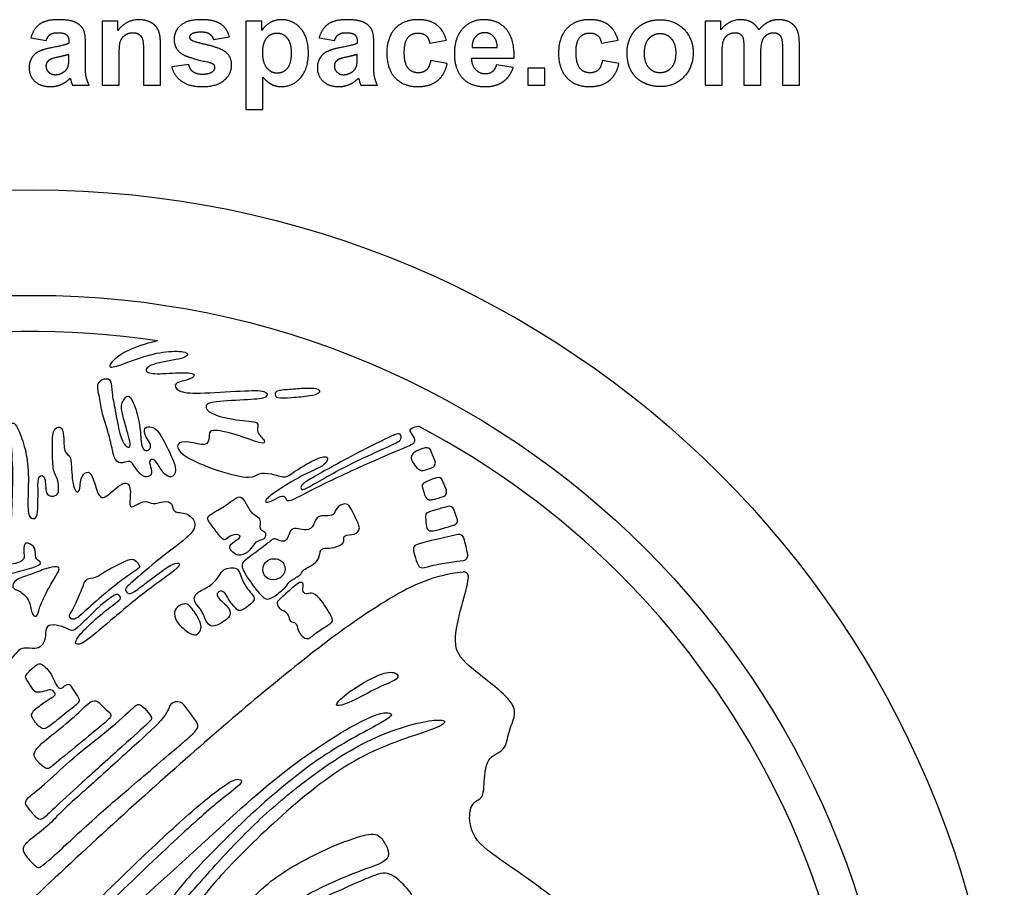
# Model space of a CAD drawing. Units: millimetres. Extents: x -110 to 110, y -110 to 132.
# Drawn here: x -2 to 110, y 31 to 129 of the extents above; entities that cross this region are included whole.
import ezdxf

# ---------------------------------------------------------------- set-up
doc = ezdxf.new("R2010")
doc.units = ezdxf.units.MM
doc.layers.add('Default', color=7, linetype='Continuous', true_color=0x000000)

msp = doc.modelspace()

# ---------------------------------------------------------------- linework, layer by layer
at = {"layer": 'Default', "color": 5, "true_color": 0x0000ff}
for p, q in [((9.54, 128.88), (7.76, 128.88)), ((7.76, 128.88), (7.76, 121.63)), ((9.54, 127.81), (9.54, 128.88)), ((25.81, 128.88), (24.02, 128.88)), ((24.02, 128.88), (24.02, 118.88)), ((25.81, 127.81), (25.81, 128.88)), ((77.72, 128.88), (75.96, 128.88)), ((75.96, 128.88), (75.96, 121.63)), ((77.72, 127.89), (77.72, 128.88)), ((-0.3, 126.98), (1.43, 126.67)), ((20.34, 126.79), (22.15, 127.12)), ((32.3, 126.98), (34.04, 126.67)), ((4, 126.55), (4, 126.36)), ((5.86, 124.01), (5.88, 126.25)), ((14.36, 121.63), (14.36, 126.13)), ((36.61, 126.55), (36.61, 126.36)), ((38.47, 124.01), (38.49, 126.25)), ((44.8, 126.39), (46.69, 126.73)), ((49.59, 125.88), (52.45, 125.88)), ((64.22, 126.39), (66.11, 126.73)), ((86.61, 121.63), (86.61, 126.26)), ((4, 124.73), (4, 125.11)), ((9.68, 121.63), (9.68, 124.91)), ((12.44, 125.33), (12.44, 121.63)), ((36.61, 124.73), (36.61, 125.11)), ((77.87, 121.63), (77.87, 125.15)), ((80.34, 125.6), (80.34, 121.63)), ((82.25, 121.63), (82.25, 125.11)), ((84.7, 125.77), (84.7, 121.63)), ((17.55, 123.99), (15.63, 123.7)), ((46.79, 124.09), (44.91, 124.41)), ((49.55, 124.7), (54.35, 124.7)), ((54.25, 123.62), (52.34, 123.94)), ((66.21, 124.09), (64.33, 124.41)), ((25.94, 118.88), (25.94, 122.53)), ((57.83, 123.55), (55.92, 123.55)), ((55.92, 123.55), (55.92, 121.63)), ((57.83, 121.63), (57.83, 123.55)), ((4.4, 121.63), (6.3, 121.63)), ((7.76, 121.63), (9.68, 121.63)), ((12.44, 121.63), (14.36, 121.63)), ((37.01, 121.63), (38.9, 121.63)), ((55.92, 121.63), (57.83, 121.63)), ((75.96, 121.63), (77.87, 121.63)), ((80.34, 121.63), (82.25, 121.63)), ((84.7, 121.63), (86.61, 121.63)), ((24.02, 118.88), (25.94, 118.88)), ((45.41, 79.11), (44.95, 80.28)), ((46.69, 75.84), (46.27, 76.91)), ((47.92, 72.6), (47.53, 73.65))]:
    msp.add_line(p, q, dxfattribs=at)
for radius in [109.79, 97.86]:
    msp.add_circle((0, 0), radius, dxfattribs=at)
for centre, radius, start, end in [((23.79, 128.25), 20.49, 196.5295, 198.8523), ((56.4, 128.25), 20.49, 196.5295, 198.8523), ((0, 0), 93.77, 81.41, 119.0566), ((0, 0), 93.77, 286.1972, 62.3395), ((44.44, 80.08), 0.551, 21.1713, 107.1243), ((44.89, 78.91), 0.551, 291.0043, 21.2953), ((45.75, 76.71), 0.551, 21.3824, 110.1193), ((46.17, 75.64), 0.551, 289.7825, 21.3086), ((47.01, 73.46), 0.551, 20.6838, 104.4588), ((47.4, 72.41), 0.551, 288.6033, 19.9696), ((48.12, 70.27), 0.551, 16.4866, 102.087), ((32.72, 65.59), 16.65, 10.1185, 16.8774), ((48.56, 68.42), 0.551, 276.985, 9.7121), ((48.64, 66.03), 0.551, 353.2475, 96.7644)]:
    msp.add_arc(centre, radius, start, end, dxfattribs=at)
for points, degree, knots in [([(5.88, 126.25), (5.88, 127.5), (5.63, 127.97), (5.37, 128.43), (4.74, 128.74), (4.12, 129.04), (2.83, 129.04), (1.42, 129.04), (0.71, 128.54), (-0.01, 128.03), (-0.3, 126.98)], 2, [-11, -11, -11, -10, -10, -9, -9, -8, -8, -7, -7, -6, -6, -6]), ([(14.36, 126.13), (14.36, 126.97), (14.26, 127.42), (14.15, 127.87), (13.88, 128.23), (13.61, 128.58), (13.09, 128.81), (12.56, 129.04), (11.93, 129.04), (10.49, 129.04), (9.54, 127.81)], 2, [-24, -24, -24, -23, -23, -22, -22, -21, -21, -20, -20, -19, -19, -19]), ([(22.15, 127.12), (21.88, 128.07), (21.16, 128.56), (20.43, 129.04), (18.95, 129.04), (17.38, 129.04), (16.64, 128.4), (15.9, 127.76), (15.9, 126.82), (15.9, 125.77), (16.76, 125.19), (17.38, 124.76), (19.7, 124.25), (20.19, 124.14), (20.34, 124)], 2, [-25, -25, -25, -24, -24, -23, -23, -22, -22, -21, -21, -20, -20, -19, -19, -18, -18, -18]), ([(25.94, 122.53), (26.48, 121.95), (26.96, 121.71), (27.45, 121.47), (28.05, 121.47), (29.31, 121.47), (30.2, 122.47), (31.09, 123.48), (31.09, 125.3), (31.09, 127.06), (30.21, 128.05), (29.33, 129.04), (28.07, 129.04), (27.34, 129.04), (26.75, 128.7), (26.16, 128.36), (25.81, 127.81)], 2, [-13, -13, -13, -12, -12, -11, -11, -10, -10, -9, -9, -8, -8, -7, -7, -6, -6, -5, -5, -5]), ([(38.49, 126.25), (38.49, 127.5), (38.23, 127.97), (37.98, 128.43), (37.35, 128.74), (36.72, 129.04), (35.44, 129.04), (34.03, 129.04), (33.31, 128.54), (32.59, 128.03), (32.3, 126.98)], 2, [-11, -11, -11, -10, -10, -9, -9, -8, -8, -7, -7, -6, -6, -6]), ([(46.69, 126.73), (46.35, 127.9), (45.57, 128.47), (44.79, 129.04), (43.47, 129.04), (41.85, 129.04), (40.9, 128.04), (39.95, 127.04), (39.95, 125.25), (39.95, 123.47), (40.9, 122.47), (41.84, 121.47), (43.43, 121.47), (44.83, 121.47), (45.66, 122.13), (46.5, 122.79), (46.79, 124.09)], 2, [-26, -26, -26, -25, -25, -24, -24, -23, -23, -22, -22, -21, -21, -20, -20, -19, -19, -18, -18, -18]), ([(54.35, 124.7), (54.4, 126.91), (53.46, 127.97), (52.53, 129.04), (50.91, 129.04), (49.47, 129.04), (48.53, 128.02), (47.59, 127), (47.59, 125.2), (47.59, 123.69), (48.3, 122.7), (49.21, 121.47), (51.1, 121.47), (52.29, 121.47), (53.09, 122.02), (53.88, 122.57), (54.25, 123.62)], 2, [-13, -13, -13, -12, -12, -11, -11, -10, -10, -9, -9, -8, -8, -7, -7, -6, -6, -5, -5, -5]), ([(66.11, 126.73), (65.77, 127.9), (64.99, 128.47), (64.21, 129.04), (62.89, 129.04), (61.27, 129.04), (60.32, 128.04), (59.37, 127.04), (59.37, 125.25), (59.37, 123.47), (60.32, 122.47), (61.26, 121.47), (62.85, 121.47), (64.25, 121.47), (65.08, 122.13), (65.92, 122.79), (66.21, 124.09)], 2, [-26, -26, -26, -25, -25, -24, -24, -23, -23, -22, -22, -21, -21, -20, -20, -19, -19, -18, -18, -18]), ([(67.12, 125.36), (67.12, 124.11), (67.59, 123.24), (68.07, 122.37), (68.97, 121.92), (69.87, 121.47), (70.87, 121.47), (72.48, 121.47), (73.54, 122.55), (74.6, 123.63), (74.6, 125.28), (74.6, 126.91), (73.55, 127.97), (72.5, 129.04), (70.86, 129.04), (69.79, 129.04), (68.93, 128.57), (68.07, 128.1), (67.59, 127.21), (67.12, 126.31), (67.12, 125.36)], 2, [-10, -10, -10, -9, -9, -8, -8, -7, -7, -6, -6, -5, -5, -4, -4, -3, -3, -2, -2, -1, -1, 0, 0, 0]), ([(82.03, 127.89), (81.7, 128.47), (81.19, 128.75), (80.68, 129.04), (79.98, 129.04), (78.67, 129.04), (77.72, 127.89)], 2, [-5, -5, -5, -4, -4, -3, -3, -2, -2, -2]), ([(86.61, 126.26), (86.61, 127.3), (86.41, 127.76), (86.14, 128.39), (85.59, 128.72), (85.04, 129.04), (84.24, 129.04), (83.61, 129.04), (83.06, 128.75), (82.51, 128.47), (82.03, 127.89)], 2, [-10, -10, -10, -9, -9, -8, -8, -7, -7, -6, -6, -5, -5, -5]), ([(1.43, 126.67), (1.61, 127.17), (1.9, 127.37), (2.19, 127.57), (2.7, 127.57), (3.45, 127.57), (3.73, 127.34), (4, 127.1), (4, 126.55)], 2, [-30, -30, -30, -29, -29, -28, -28, -27, -27, -26, -26, -26]), ([(9.68, 124.91), (9.68, 126.13), (9.82, 126.58), (9.97, 127.03), (10.36, 127.3), (10.76, 127.57), (11.26, 127.57), (11.65, 127.57), (11.92, 127.38), (12.2, 127.19), (12.32, 126.85), (12.44, 126.5), (12.44, 125.33)], 2, [-14, -14, -14, -13, -13, -12, -12, -11, -11, -10, -10, -9, -9, -8, -8, -8]), ([(15.63, 123.7), (15.9, 122.67), (16.76, 122.07), (17.62, 121.47), (19.1, 121.47), (20.73, 121.47), (21.56, 122.19), (22.4, 122.9), (22.4, 123.9), (22.4, 124.81), (21.8, 125.32), (21.19, 125.83), (19.66, 126.18), (18.13, 126.52), (17.87, 126.71), (17.68, 126.86), (17.68, 127.06), (17.68, 127.3), (17.89, 127.45)], 2, [-38, -38, -38, -37, -37, -36, -36, -35, -35, -34, -34, -33, -33, -32, -32, -31, -31, -30, -30, -29, -29, -29]), ([(17.89, 127.45), (18.22, 127.66), (18.98, 127.66), (19.58, 127.66), (19.9, 127.44), (20.23, 127.21), (20.34, 126.79)], 2, [-29, -29, -29, -28, -28, -27, -27, -26, -26, -26]), ([(25.92, 125.38), (25.92, 124.16), (26.4, 123.57), (26.89, 122.99), (27.58, 122.99), (28.25, 122.99), (28.69, 123.53), (29.14, 124.06), (29.14, 125.28), (29.14, 126.42), (28.68, 126.97), (28.22, 127.53), (27.55, 127.53), (26.84, 127.53), (26.38, 126.98), (25.92, 126.44), (25.92, 125.38)], 2, [0, 0, 0, 1, 1, 2, 2, 3, 3, 4, 4, 5, 5, 6, 6, 7, 7, 8, 8, 8]), ([(34.04, 126.67), (34.22, 127.17), (34.5, 127.37), (34.79, 127.57), (35.3, 127.57), (36.06, 127.57), (36.33, 127.34), (36.61, 127.1), (36.61, 126.55)], 2, [-30, -30, -30, -29, -29, -28, -28, -27, -27, -26, -26, -26]), ([(44.91, 124.41), (44.76, 123.65), (44.42, 123.34), (44.07, 123.03), (43.52, 123.03), (42.79, 123.03), (42.36, 123.56), (41.93, 124.09), (41.93, 125.38), (41.93, 126.54), (42.35, 127.04), (42.78, 127.53), (43.49, 127.53), (44.03, 127.53), (44.37, 127.25), (44.71, 126.96), (44.8, 126.39)], 2, [-17, -17, -17, -16, -16, -15, -15, -14, -14, -13, -13, -12, -12, -11, -11, -10, -10, -9, -9, -9]), ([(52.45, 125.88), (52.43, 126.71), (52.02, 127.14), (51.61, 127.57), (51.03, 127.57), (50.4, 127.57), (49.99, 127.12), (49.58, 126.66), (49.59, 125.88)], 2, [0, 0, 0, 1, 1, 2, 2, 3, 3, 4, 4, 4]), ([(64.33, 124.41), (64.18, 123.65), (63.84, 123.34), (63.49, 123.03), (62.94, 123.03), (62.21, 123.03), (61.78, 123.56), (61.35, 124.09), (61.35, 125.38), (61.35, 126.54), (61.77, 127.04), (62.2, 127.53), (62.92, 127.53), (63.45, 127.53), (63.79, 127.25), (64.13, 126.96), (64.22, 126.39)], 2, [-17, -17, -17, -16, -16, -15, -15, -14, -14, -13, -13, -12, -12, -11, -11, -10, -10, -9, -9, -9]), ([(69.09, 125.25), (69.09, 124.18), (69.6, 123.6), (70.11, 123.03), (70.86, 123.03), (71.61, 123.03), (72.12, 123.6), (72.63, 124.18), (72.63, 125.27), (72.63, 126.33), (72.12, 126.91), (71.61, 127.48), (70.86, 127.48), (70.11, 127.48), (69.6, 126.91), (69.09, 126.33), (69.09, 125.25)], 2, [0, 0, 0, 1, 1, 2, 2, 3, 3, 4, 4, 5, 5, 6, 6, 7, 7, 8, 8, 8]), ([(77.87, 125.15), (77.87, 126.2), (78.03, 126.65), (78.18, 127.1), (78.54, 127.34), (78.89, 127.57), (79.33, 127.57), (79.7, 127.57), (79.92, 127.42), (80.13, 127.27), (80.23, 126.97), (80.34, 126.66), (80.34, 125.6)], 2, [-27, -27, -27, -26, -26, -25, -25, -24, -24, -23, -23, -22, -22, -21, -21, -21]), ([(82.25, 125.11), (82.25, 126.13), (82.41, 126.61), (82.57, 127.08), (82.92, 127.33), (83.28, 127.57), (83.68, 127.57), (84.23, 127.57), (84.5, 127.16), (84.7, 126.85), (84.7, 125.77)], 2, [-18, -18, -18, -17, -17, -16, -16, -15, -15, -14, -14, -13, -13, -13]), ([(4, 126.36), (3.48, 126.14), (2.14, 125.89), (1.14, 125.7), (0.61, 125.44), (0.08, 125.19), (-0.21, 124.71), (-0.5, 124.22), (-0.5, 123.61), (-0.5, 122.68), (0.14, 122.08), (0.79, 121.47), (1.91, 121.47), (2.54, 121.47), (3.1, 121.71), (3.66, 121.95), (4.15, 122.42)], 2, [-25, -25, -25, -24, -24, -23, -23, -22, -22, -21, -21, -20, -20, -19, -19, -18, -18, -17, -17, -17]), ([(36.61, 126.36), (36.09, 126.14), (34.74, 125.89), (33.75, 125.7), (33.22, 125.44), (32.69, 125.19), (32.4, 124.71), (32.1, 124.22), (32.1, 123.61), (32.1, 122.68), (32.75, 122.08), (33.39, 121.47), (34.51, 121.47), (35.15, 121.47), (35.71, 121.71), (36.26, 121.95), (36.76, 122.42)], 2, [-25, -25, -25, -24, -24, -23, -23, -22, -22, -21, -21, -20, -20, -19, -19, -18, -18, -17, -17, -17]), ([(1.79, 124.48), (1.41, 124.22), (1.41, 123.81), (1.41, 123.41), (1.71, 123.11), (2.01, 122.82), (2.48, 122.82), (3, 122.82), (3.47, 123.16), (3.82, 123.42), (3.92, 123.79), (4, 124.04), (4, 124.73)], 2, [2, 2, 2, 3, 3, 4, 4, 5, 5, 6, 6, 7, 7, 8, 8, 8]), ([(4, 125.11), (3.42, 124.94), (2.83, 124.82), (2.04, 124.65), (1.79, 124.48)], 2, [0, 0, 0, 1, 1, 2, 2, 2]), ([(34.4, 124.48), (34.02, 124.22), (34.02, 123.81), (34.02, 123.41), (34.32, 123.11), (34.62, 122.82), (35.08, 122.82), (35.6, 122.82), (36.07, 123.16), (36.42, 123.42), (36.53, 123.79), (36.61, 124.04), (36.61, 124.73)], 2, [2, 2, 2, 3, 3, 4, 4, 5, 5, 6, 6, 7, 7, 8, 8, 8]), ([(36.61, 125.11), (36.03, 124.94), (35.44, 124.82), (34.64, 124.65), (34.4, 124.48)], 2, [0, 0, 0, 1, 1, 2, 2, 2]), ([(6.3, 121.63), (6.05, 122.15), (5.95, 122.6), (5.86, 123.06), (5.86, 124.01)], 2, [-14, -14, -14, -13, -13, -12, -12, -12]), ([(20.22, 123.13), (19.85, 122.85), (19.1, 122.85), (18.43, 122.85), (18.05, 123.14), (17.68, 123.43), (17.55, 123.99)], 2, [-16, -16, -16, -15, -15, -14, -14, -13, -13, -13]), ([(20.34, 124), (20.47, 123.86), (20.47, 123.64), (20.47, 123.32), (20.22, 123.13)], 2, [-18, -18, -18, -17, -17, -16, -16, -16]), ([(38.9, 121.63), (38.65, 122.15), (38.56, 122.6), (38.47, 123.06), (38.47, 124.01)], 2, [-14, -14, -14, -13, -13, -12, -12, -12]), ([(52.34, 123.94), (52.19, 123.39), (51.88, 123.15), (51.57, 122.9), (51.12, 122.9), (50.46, 122.9), (50.02, 123.38), (49.57, 123.85), (49.55, 124.7)], 2, [-18, -18, -18, -17, -17, -16, -16, -15, -15, -14, -14, -14]), ([(44.28, 80.61), (43.23, 80.29), (42.45, 79.69), (42.96, 78.8), (43.69, 77.92), (44.26, 78.07), (45.09, 78.39)], 3, [2.473393, 2.473393, 2.473393, 2.473393, 2.883479, 3.35255, 3.821621, 4.218034, 4.218034, 4.218034, 4.218034]), ([(45.56, 77.23), (44.51, 76.84), (43.97, 76.58), (43.9, 76.29), (44.35, 74.88), (44.7, 74.67), (45.54, 74.83), (46.36, 75.12)], 3, [2.196166, 2.196166, 2.196166, 2.196166, 2.517383, 2.884782, 3.252181, 3.619579, 3.927312, 3.927312, 3.927312, 3.927312]), ([(46.87, 73.99), (45.72, 73.69), (44.41, 73.28), (44.31, 73.07), (44.38, 71.86), (44.56, 71.18), (45.25, 71.21), (46.63, 71.57), (47.58, 71.89)], 3, [2.432398, 2.432398, 2.432398, 2.432398, 2.789489, 3.193117, 3.596744, 4.000372, 4.404, 4.746942, 4.746942, 4.746942, 4.746942]), ([(48, 70.81), (45.71, 70.31), (43.54, 69.78), (42.92, 69.52), (42.96, 68.92), (43.39, 67.46), (43.77, 66.94), (44.56, 67.2), (46.51, 67.62), (48.63, 67.88)], 3, [3.661023, 3.661023, 3.661023, 3.661023, 4.172457, 4.719205, 5.265952, 5.8127, 6.359447, 6.906195, 7.4107, 7.4107, 7.4107, 7.4107]), ([(48.58, 66.57), (45.15, 66.17), (40.66, 64.07), (31.15, 57.48), (14.33, 43.08), (-6.2, 24.1), (-16.37, 12.65), (-17.95, 13.06), (-21.85, 17.72), (-26.56, 20.4), (-29.86, 23.07), (-30.41, 21.57), (-30.81, 19.99), (-31.49, 19.58), (-29.5, 15.55), (-26.38, 9.21), (-23.3, 5.45), (-21.12, 1.88), (-21.62, 1.29), (-24.57, 1.92), (-24.66, 0.25), (-22.52, -1.01), (-20.41, -5.93), (-20.69, -10.82), (-20.8, -12.73), (-18.85, -14.88), (-20.18, -16.91), (-19.43, -18.75), (-17.18, -26.44), (-16.87, -32.74), (-15.85, -35.29), (-14.43, -36.48), (-15.11, -37.02), (-15, -38.09), (-14.29, -39.96), (-12.73, -40.36), (-10.86, -41.75), (-10.89, -42.57), (-11.91, -42.54), (-12.79, -41.18), (-14.6, -40.73), (-15.2, -41.69), (-14.35, -42.71), (-15.4, -44.31), (-16.3, -45.08), (-15.43, -48.27), (-14.11, -54.14), (-12.06, -61.61), (-10.84, -63.11), (-11.81, -69.68), (-12.19, -75.53), (-11.82, -76.9), (-10.96, -77.41), (-11.84, -77.89), (-11.93, -78.82), (-11.35, -80.23), (-12.44, -80.56), (-11.79, -81.72), (-10.32, -82.72), (-10.2, -83.88), (-10.62, -84.69), (-10.01, -85.69), (-10.15, -88.38), (-9.32, -89.79), (-8.79, -91.12), (-9.36, -93.3)], 3, [1342.291876, 1342.291876, 1342.291876, 1342.291876, 1343.292158, 1344.355794, 1345.419431, 1346.483067, 1347.546703, 1348.61034, 1349.673976, 1350.737613, 1351.801249, 1352.864885, 1353.928522, 1354.992158, 1356.055795, 1357.119431, 1358.183067, 1359.246704, 1360.31034, 1361.373977, 1362.437613, 1363.501249, 1364.564886, 1365.628522, 1366.692159, 1367.755795, 1368.819431, 1369.883068, 1370.946704, 1372.010341, 1373.073977, 1374.137613, 1375.20125, 1376.264886, 1377.328523, 1378.392159, 1379.455795, 1380.519432, 1381.583068, 1382.646705, 1383.710341, 1384.773977, 1385.837614, 1386.90125, 1387.964887, 1389.028523, 1390.092159, 1391.155796, 1392.219432, 1393.283069, 1394.346705, 1395.410341, 1396.473978, 1397.537614, 1398.601251, 1399.664887, 1400.728523, 1401.79216, 1402.855796, 1403.919433, 1404.983069, 1406.046705, 1407.110342, 1408.173978, 1409.237614, 1409.237614, 1409.237614, 1409.237614]), ([(26.16, -90.05), (24.88, -89.4), (25.63, -84.17), (26.04, -81.53), (27.15, -77.42), (26.96, -75.34), (25.87, -75.32), (25.68, -75.94), (25.68, -78.23), (24.43, -83.81), (24.15, -89.49), (23.24, -90.06), (22.38, -90.11), (22.49, -88.33), (23.51, -82.51), (24.33, -80.93), (24.87, -78.23), (25.24, -75.43), (24.48, -74.45), (23.31, -73.55), (22.85, -74.31), (22.34, -77.18), (22.68, -80.44), (21.71, -86.79), (21.15, -90.74), (19.82, -90.77), (19.65, -89.6), (19.82, -88.73), (19.26, -88.56), (19.26, -87.47), (20.78, -78.8), (22.06, -74.94), (22.44, -73.11), (21.24, -72.05), (20.56, -71.64), (20.1, -73.36), (18.99, -81.19), (17.96, -89.75), (17.85, -91.14), (16.86, -91.25), (16.53, -90.63), (16.86, -87.5), (18.21, -79.12), (19.26, -72.36), (19.24, -70.69), (17.69, -69.69), (17.28, -69.76), (16.95, -71.07), (16.5, -73.31), (15.36, -82.77), (14.6, -89.19), (14.32, -90.44), (13.42, -90.77), (13.53, -88.92), (14.39, -82.81), (15.11, -75.17), (16.22, -69.71), (16.82, -68.48), (15.33, -67.85), (14.98, -66.89), (21.96, -65.25), (36.16, -64.72), (47.09, -68.09), (55.3, -65.93), (59.83, -59.16), (59.24, -51.93), (56.32, -48.36), (55.78, -46.48), (57.22, -44.59), (59.9, -41.61), (62.85, -38.72), (63.93, -36.94), (62.19, -34.39), (59.97, -32.22), (61.09, -29.86), (64.57, -26.92), (65.59, -25.38), (63.26, -21.45), (63.03, -17.44), (60.67, -13.91), (60.1, -11.25), (63.87, -10.72), (67.88, -11.61), (70.83, -11.67), (74.47, -7.77), (77.4, -2.46), (76.13, 4.52), (68.42, 15.3), (65.45, 24.12), (57.05, 31.36), (50.45, 35.41), (49.21, 37.74), (49.33, 40.48), (50.87, 40.93), (50.92, 42.17), (51.14, 45.8), (53.5, 46.27), (53.64, 48.55), (54.62, 50.37), (54.17, 52.25), (48.58, 56.26), (47.31, 58.34), (48.44, 62.92), (49.06, 64.9), (49.19, 65.96)], 3, [1232.773778, 1232.773778, 1232.773778, 1232.773778, 1233.845578, 1234.917379, 1235.989179, 1237.060979, 1238.13278, 1239.20458, 1240.27638, 1241.348181, 1242.419981, 1243.491781, 1244.563582, 1245.635382, 1246.707182, 1247.778983, 1248.850783, 1249.922583, 1250.994384, 1252.066184, 1253.137984, 1254.209785, 1255.281585, 1256.353385, 1257.425186, 1258.496986, 1259.568786, 1260.640587, 1261.712387, 1262.784187, 1263.855988, 1264.927788, 1265.999588, 1267.071389, 1268.143189, 1269.214989, 1270.28679, 1271.35859, 1272.43039, 1273.502191, 1274.573991, 1275.645791, 1276.717592, 1277.789392, 1278.861192, 1279.932993, 1281.004793, 1282.076593, 1283.148394, 1284.220194, 1285.291994, 1286.363795, 1287.435595, 1288.507395, 1289.579196, 1290.650996, 1291.722796, 1292.794597, 1293.866397, 1294.938197, 1296.009998, 1297.081798, 1298.153598, 1299.225399, 1300.297199, 1301.368999, 1302.4408, 1303.5126, 1304.5844, 1305.656201, 1306.728001, 1307.799801, 1308.871602, 1309.943402, 1311.015202, 1312.087003, 1313.158803, 1314.230603, 1315.302404, 1316.374204, 1317.446004, 1318.517805, 1319.589605, 1320.661405, 1321.733206, 1322.805006, 1323.876806, 1324.948607, 1326.020407, 1327.092207, 1328.164008, 1329.235808, 1330.307608, 1331.379409, 1332.451209, 1333.523009, 1334.59481, 1335.66661, 1336.73841, 1337.810211, 1338.882011, 1339.953811, 1341.025612, 1342.02087, 1342.02087, 1342.02087, 1342.02087])]:
    msp.add_open_spline(points, degree=degree, knots=knots, dxfattribs=at)
for points in [[(14.01, 92.72), (11.01, 92), (8.75, 90.48), (8.37, 89.48), (10.32, 90.14), (13.16, 91.26), (16.15, 91.66), (17.87, 91.31), (16.89, 90.63), (13.02, 90.14), (12.42, 89.16), (13.99, 88.91), (17.46, 89.22), (18.5, 88.88), (17.49, 88.22), (15.74, 88.02), (16.23, 86.93), (18.3, 86.7), (23.86, 87.1), (26.47, 87.14), (26.58, 86.25), (24.66, 86.05), (20.07, 85.87), (19.3, 85.41), (19.83, 84.46), (22.92, 83.67), (25.92, 83.61), (24.89, 82.55), (26.4, 81.32), (25.92, 80.95), (22.95, 82.17), (19.75, 82.85), (19.92, 81.88), (19.69, 80.68), (17.41, 81.44), (16.06, 81.19), (16.46, 79.79), (20.95, 77.91), (24.92, 76.99), (25.34, 77.84), (26.89, 77.75), (28.5, 77.13), (29.18, 77.76), (31.95, 79.45), (33.43, 79.81), (33.14, 78.62), (30.83, 77.79), (27.44, 75.75), (26.11, 74.67), (26.28, 74.36), (27.13, 74.67), (28.21, 75.36), (28.53, 74.9), (28.76, 74.36), (31.97, 76.18), (38.41, 79.17), (42.54, 80.88), (43.34, 81.28), (42.88, 82.13), (42.37, 82.65), (42.94, 82.98), (43.53, 83.05)], [(7.45, 86.33), (7.56, 85.76), (7.74, 84.47), (8.44, 82.45), (8.84, 80.83), (9.19, 79.03), (10.04, 78.83), (10.97, 79.28), (11.42, 78.47), (12.35, 77.2), (13.39, 77.39), (13.35, 78.18), (12.97, 79.26), (13.58, 79.37), (13.99, 78.94), (14.84, 77.41), (15.86, 77.18), (16.26, 78.33), (15.27, 80.34), (14.01, 82.94), (12.76, 83.07), (12.48, 82.7), (12.67, 81.79), (13.37, 81.02), (13.12, 80.24), (12.37, 80.3), (12.14, 81.15), (12.06, 83.45), (11.25, 86.02), (10.65, 86.72), (10.14, 85.93), (9.89, 85.47), (9.99, 84.66), (10.48, 82.87), (10.84, 81.6), (11.03, 80.58), (10.33, 80.75), (9.76, 81.94), (9.21, 85.02), (8.82, 86.91), (8.87, 88.34), (8.02, 88.55), (7.06, 87.93), (7.34, 86.91), (7.45, 86.33)], [(27.66, 87.06), (27.96, 87.15), (29.15, 87.21), (31.06, 87.39), (32.38, 87.27), (32.47, 86.82), (31.43, 86.5), (29.04, 86.29), (27.41, 86.21), (27.32, 86.65), (27.35, 86.97), (27.66, 87.06)], [(8.7, 61.07), (9.94, 62.12), (13, 64.68), (16.4, 67), (16.65, 67.61), (15.88, 67.63), (14.06, 66.39), (11.46, 64.32), (10.79, 63.97), (10.23, 64.6), (10.73, 65.07), (14.28, 68.18), (18.09, 70.88), (18.44, 72.18), (17.4, 73.36), (15.65, 73.23), (15.82, 74.4), (14.76, 74.66), (13.42, 74.1), (12.79, 74.81), (11.39, 73.99), (10.71, 73.75), (11.17, 76.43), (10.07, 76.91), (8.16, 74.85), (7.27, 74.98), (6.71, 77.66), (5.98, 78.03), (5.28, 77.27), (5.28, 75.48), (4.5, 75.59), (4.24, 78.75), (4.24, 79.75), (3.41, 79.96), (3.46, 82.13), (3.13, 83.19), (2.09, 82.76), (2.14, 80.38), (2.18, 77.8), (2.77, 77.22), (2.94, 75.42), (2.35, 75.1), (1.27, 75.16), (1.45, 77.52), (0.49, 77.61), (0.51, 76.09), (0.51, 73.52), (0.34, 72.52), (-0.46, 72.65), (-0.72, 73.62), (-0.5, 77.39), (-0.8, 80.22), (-1.63, 82.6), (-2.23, 83.64), (-2.84, 83.19), (-2.58, 82.32), (-2.26, 77.6), (-2.45, 74.18), (-2.45, 71.68), (-3.21, 71.84), (-3.66, 72.23), (-3.39, 75.19), (-3.48, 77), (-3.87, 78.63), (-4.54, 78.57), (-4.74, 78.11), (-4.67, 76.41), (-5.07, 76.02), (-5.94, 76.06), (-5.5, 77.28), (-5.6, 78.89), (-6.58, 78.93), (-7.52, 78.4), (-8.26, 78.7), (-8.53, 79.07), (-9.22, 78.61), (-8.72, 77.62), (-7.82, 75.19), (-7.78, 72.25), (-7.16, 72.14), (-6.83, 72.87), (-6.9, 74.57), (-5.69, 74.64), (-5.87, 73.33), (-5.78, 72.11), (-5.39, 71.27), (-4.29, 70.13), (-2.92, 70.22), (-2.46, 70.15), (-2.63, 68.74), (-2.73, 68.22), (-4.27, 68.03), (-7.35, 67.85), (-9.47, 67.66), (-14.06, 66.3), (-19.62, 64.53), (-23.15, 63.04), (-23.47, 62.57), (-22.42, 62.1), (-20.28, 62.57), (-14.4, 64.64), (-9.29, 66.05), (-6.38, 66.91), (-3.02, 67.33), (-0.92, 67.73), (-1.14, 68.69), (-1.05, 69.92), (-0.63, 69.85), (0.31, 69.43), (0.11, 68.02), (0.9, 67.77), (0.76, 67.26), (-2.7, 66.32), (-9.69, 64.99), (-14.89, 63.43), (-21.16, 61.41), (-23.71, 60.27), (-24.57, 59.51), (-23.44, 59.16), (-21.31, 59.83), (-18.23, 61.04), (-14.9, 61.68), (-11.79, 63.55), (-10.54, 63.75), (-10.22, 62.86), (-11.18, 62.49), (-13.55, 61.63), (-14.29, 61.28), (-13.85, 60.44), (-13.3, 60.25), (-12.07, 60.81), (-10.36, 61.53), (-9.01, 61.53), (-8.49, 61.28), (-8.57, 60.76), (-10.04, 60.74), (-11.46, 60.15), (-11.03, 58.91), (-10.29, 58.83), (-8.75, 58.93), (-8.67, 58.38), (-9.75, 57.24), (-10.51, 56.36), (-10.47, 55.94), (-9.83, 55.86), (-9.47, 56.1), (-8.33, 57.4), (-7.68, 58.12), (-7.22, 57.72), (-7.04, 57.38), (-8.39, 55.88), (-11.41, 52.87), (-11.8, 52.22), (-11.97, 50.99), (-11.1, 50.62), (-10.64, 50.56), (-10.1, 52.2), (-8.04, 54.18), (-5.51, 56.67), (-4.36, 57.81), (-3.4, 58.15), (-2.78, 57.63), (-3.84, 56.44), (-6.05, 53.79), (-9.54, 50.24), (-9.58, 49.86), (-9.2, 49.09), (-9.66, 48.93), (-10.48, 49.6), (-11.54, 49.42), (-13.12, 48.31), (-13.74, 48.49), (-13.94, 48.91), (-12.78, 49.66), (-12.38, 50.46), (-12.8, 50.74), (-13.96, 50.76), (-16.19, 49.3), (-16.75, 48.97), (-18.23, 49.05), (-18.59, 48.23), (-17.69, 47.05), (-18.51, 46.89), (-21.02, 46.99), (-22.49, 46.42), (-23.46, 45.22), (-24.57, 45.36), (-25.49, 45.29), (-25.86, 44.15), (-26.6, 44.15), (-30.98, 43.86), (-31.61, 43.55), (-31.68, 42.87), (-33.56, 42.89), (-38.54, 43.01), (-40.76, 42.81), (-41.45, 42.28), (-43.07, 42.32), (-46.29, 42.14), (-49.42, 41.22), (-50.78, 40.09), (-49.95, 39.5), (-45.27, 38.11), (-41.02, 36.35), (-37.87, 35.53), (-35.06, 35.11), (-34.29, 35.29), (-34.13, 36.02), (-34.9, 36.53), (-37.04, 37.18), (-40.74, 37.93), (-41.35, 38.07), (-41.29, 38.79), (-40.47, 38.93), (-36.2, 38.91), (-34.33, 38.87), (-33.64, 38.01), (-32.52, 36.86), (-30.76, 36.74), (-26.53, 36.86), (-23.66, 37.01), (-22.79, 36.68), (-21.46, 35.99), (-20.02, 36.93), (-16.98, 38.67), (-16.96, 40.46), (-16, 41.08), (-14.84, 41.24), (-14.53, 43.18), (-13.65, 43.5), (-12.53, 43.97), (-10.96, 46.54), (-8.22, 48.84), (-8.37, 49.21), (-8.53, 49.89), (-7.79, 50.69), (-3.79, 55.27), (-1.7, 57.76), (-1.26, 58.05), (0.32, 57.84), (0.88, 58.12), (1.4, 59.02), (1.33, 60.39), (2.12, 60.71), (3.64, 60.32), (4.35, 59.8), (5.04, 60.28), (7.38, 62.68), (9.36, 64.2), (9.71, 63.95), (9.98, 63.52), (9.05, 62.89), (7.07, 61.36), (4.75, 59.07), (4.66, 58.32), (5.58, 58.39), (7.47, 60.02), (8.7, 61.07)], [(33.62, 78.41), (34.56, 78.93), (36.84, 80.17), (40, 81.73), (41.19, 82.26), (41.51, 82.18), (41.69, 81.53), (40.76, 81.01), (36.75, 79.26), (33.32, 77.47), (30.65, 75.88), (30.26, 75.87), (30.17, 76.36), (31.21, 77.06), (32.69, 77.9), (33.62, 78.41)], [(20.04, 71.99), (20.24, 71.71), (20.91, 70.83), (21.53, 70.06), (21.9, 70.41), (22.73, 70.92), (23.6, 70.65), (22.99, 70.19), (22.02, 69.54), (22.33, 68.97), (23.06, 68.32), (24.29, 68.72), (24.89, 69.72), (25.34, 70.11), (26.1, 70.25), (26.24, 70.66), (26.24, 71.22), (25.53, 71.27), (25.66, 72.13), (25.58, 72.78), (24.64, 73.13), (24.05, 74.36), (23.46, 75.21), (22.85, 74.96), (21.52, 73.91), (19.69, 72.94), (19.66, 72.52), (19.83, 72.27), (20.04, 71.99)], [(24.35, 68.23), (24.82, 68.57), (26.19, 69.58), (27.15, 70.41), (27.45, 70.28), (28.27, 69.93), (28.76, 70.31), (29.03, 71.41), (29.67, 71.59), (30.58, 71.26), (31.62, 71.46), (31.96, 72.94), (33.06, 72.95), (34.03, 72.91), (34.16, 73.86), (35.26, 74.44), (35.82, 74.02), (36.38, 72.7), (37.08, 71.47), (36.38, 70.73), (34.99, 70.78), (35.13, 70.24), (35.05, 69.7), (33.62, 69.18), (32.71, 69.34), (32.36, 68.96), (32.3, 67.8), (30.97, 67.03), (30.39, 66.77), (30.29, 66.21), (28.78, 65.5), (28.75, 64.97), (27.16, 63.76), (26.49, 63.37), (25.69, 63.84), (23.8, 66.41), (23.4, 67.54), (23.89, 67.89), (24.35, 68.23)], [(6.5, 62.76), (7.22, 63.4), (9.22, 65.15), (11.64, 66.81), (12.1, 67.1), (11.79, 67.63), (11.23, 68.19), (10.1, 67.68), (7.87, 66.57), (7, 65.84), (5.96, 65.95), (5.59, 64.91), (4.52, 62.36), (3.9, 61.65), (4.3, 61.14), (4.92, 61.3), (5.78, 62.12), (6.5, 62.76)], [(26.77, 68.02), (26.35, 67.89), (25.81, 67.22), (26.06, 65.84), (27.47, 65.54), (28.63, 66.42), (28.31, 68), (27.18, 68.15), (26.77, 68.02)], [(2.33, 65.81), (2.04, 65.32), (1.29, 63.97), (0.56, 62.34), (0.49, 61.49), (-0.22, 61.54), (-0.35, 63.38), (-1.55, 64.51), (-2.56, 64.7), (-2.15, 65.76), (-0.38, 66.24), (1.51, 67.04), (2.77, 67.28), (3.02, 66.89), (2.62, 66.29), (2.33, 65.81)], [(24.37, 64.47), (24.17, 64.72), (23.71, 65.39), (23.34, 66.42), (23.07, 67.01), (22.27, 67.08), (21.45, 66.9), (21, 66.14), (20.24, 65.18), (19.5, 64.76), (18.14, 64.07), (18.14, 63.12), (18.87, 62.53), (19.31, 61.52), (19.87, 60.22), (21.03, 60.63), (22.4, 61.55), (22.17, 62.44), (21.67, 62.94), (20.83, 63.67), (20.68, 64.15), (21.13, 64.52), (21.76, 64.22), (22.15, 63.24), (22.78, 62.58), (23.17, 62.13), (23.69, 62.27), (24.64, 62.97), (25.02, 63.43), (24.9, 63.85), (24.57, 64.21), (24.37, 64.47)], [(27.99, 63.64), (28.32, 63.94), (29.35, 64.84), (30.15, 65.52), (30.63, 65.29), (30.34, 64.47), (30.78, 63.97), (31.43, 64.31), (32.22, 63.9), (33.91, 61.33), (33.85, 60.81), (32.07, 59.87), (31.04, 58.81), (30.32, 59.3), (29.87, 59.97), (29.76, 60.94), (28.96, 60.86), (28.87, 61.72), (28.34, 62.26), (27.9, 62.26), (27.38, 63.06), (27.66, 63.34), (27.99, 63.64)], [(17.93, 62.39), (18.09, 62.19), (18.5, 61.69), (18.92, 60.72), (19.01, 59.99), (18.41, 59.34), (17.63, 59.56), (16.19, 60.82), (15.82, 61.86), (16.16, 62.67), (17.19, 63.08), (17.58, 62.86), (17.78, 62.58), (17.93, 62.39)], [(2.07, 52.37), (1.85, 52.23), (1.24, 51.85), (-0.28, 50.74), (-0.27, 50.13), (0.96, 48.63), (1.64, 48.95), (3.63, 50.62), (5.17, 51.76), (5.24, 52.23), (4.44, 53.25), (4.1, 54.03), (3.48, 53.71), (3.1, 53.25), (2.52, 53.72), (2.11, 55), (0.9, 56.35), (0.32, 56.11), (-1.01, 54.88), (-0.86, 54.49), (-0.05, 53.31), (0.19, 52.92), (0.97, 52.98), (1.87, 53.33), (2.28, 53.11), (2.55, 52.69), (2.29, 52.51), (2.07, 52.37)], [(35.99, 51.95), (36.9, 52.37), (39.02, 53.62), (41.51, 54.46), (41.1, 55.3), (39.36, 55.26), (35.5, 53.02), (33.59, 51.14), (35.08, 51.54), (35.99, 51.95)], [(-0.26, 36.39), (0.28, 36.81), (1.77, 37.92), (3.02, 39.43), (6.91, 42.85), (11.53, 47.04), (15.28, 50.43), (15.31, 51.83), (16.7, 52.03), (17.32, 51.14), (18.49, 49.61), (18.78, 48.88), (17.05, 47.41), (10.18, 41.55), (6.68, 38.56), (0.83, 33.04), (0.41, 33.08), (-0.77, 34.28), (-1.45, 35.35), (-0.79, 35.96), (-0.26, 36.39)], [(-0.43, 39.68), (-0.2, 39.39), (0.43, 38.53), (1.05, 38.57), (2.03, 39.59), (5.19, 42.48), (10.43, 47.21), (13.26, 49.75), (13.47, 50.03), (12.81, 50.9), (11.92, 51.83), (11.3, 51.24), (8.18, 48.42), (4.38, 45.57), (1.54, 42.71), (-0.99, 40.84), (-0.9, 40.27), (-0.65, 39.97), (-0.43, 39.68)], [(2.57, 45), (3.27, 45.58), (5.71, 47.58), (8.13, 49.57), (8.97, 50.32), (8.43, 50.81), (7.66, 51.51), (7.1, 52.14), (6.29, 51.9), (4.51, 50.02), (1.52, 47.73), (-0.17, 46.21), (0.19, 45.37), (1.5, 44.09), (1.87, 44.41), (2.57, 45)], [(-4.49, -21.75), (-4.69, -24.82), (-5.39, -34.98), (-4.82, -46.01), (-1.83, -54.53), (-1.26, -51.31), (-2.89, -44.61), (-3.41, -34.44), (-2.66, -24.52), (-1.83, -19.45), (-1.11, -20.55), (-0.83, -21.8), (-1.73, -28.07), (-1.93, -36.63), (-1.27, -44.45), (-0.27, -47.58), (0.31, -44.95), (-0.44, -38.9), (-0.4, -30.81), (0.29, -21.43), (0.92, -19.03), (1.69, -19.63), (1.75, -21.73), (0.89, -29.93), (0.99, -38.49), (2.26, -48.42), (4.37, -54.06), (4.86, -52.18), (3.54, -46.93), (2.29, -37.92), (2.27, -27.36), (3.19, -18.54), (3.89, -18.94), (4.09, -20.87), (3.78, -26.96), (3.65, -36.19), (4.24, -43.02), (5.91, -51.4), (8.04, -54.64), (8.43, -53.89), (7.17, -50.14), (5.82, -44.04), (5.1, -36.87), (5.08, -29.82), (5.26, -20.62), (5.8, -12.43), (6.79, -16.12), (6.1, -22.36), (6.12, -32.47), (6.67, -41.9), (10.03, -52.79), (12.27, -55.01), (12.36, -53.83), (9.05, -44.71), (7.84, -37.51), (7.57, -31.33), (7.74, -21.36), (8.9, -13.87), (10.3, -11.66), (10.95, -6.86), (12.65, -2.4), (14.55, 0.2), (14.85, -1.3), (12.7, -5.91), (10.91, -14.35), (10.08, -23.07), (10.15, -27.95), (11.18, -27.48), (11.36, -22.64), (12.4, -14.56), (13.69, -12.03), (14.68, -4.53), (16.89, -0.47), (17.63, -0.11), (17.13, -2.53), (15.85, -6.09), (15.03, -10.9), (15.14, -14.25), (15.82, -14.1), (16.24, -11.96), (17.59, -5.04), (19.9, 0.05), (22.18, 3.15), (22.39, 1.65), (20.11, -2.05), (18.95, -7.12), (18.9, -10.6), (19.62, -10.42), (20.01, -8.28), (21.36, -3.58), (23.89, 0.55), (25.17, 0.98), (25.24, -0.77), (23.41, -5.06), (22.32, -9.54), (22.59, -11.04), (23.58, -10.26), (25.02, -4.34), (27.24, -0.31), (30.01, 3.42), (30.31, 2.58), (29.17, 0.35), (26.94, -4.52), (27.06, -6.59), (28.27, -5.45), (29.11, -2.11), (33.36, 4.55), (35.89, 7.04), (34.87, 7.52), (31.44, 6.77), (27.53, 6.98), (27.29, 7.73), (28.68, 8.22), (34.19, 8.18), (37.14, 10.11), (39.17, 11.98), (38.44, 12.52), (35.97, 11.25), (34.04, 11.06), (33.85, 12.54), (37.95, 14.64), (39.25, 16.03), (38.68, 17.33), (35.4, 18.52), (29.39, 18.94), (25.53, 18.19), (21, 19.3), (16.67, 19.19), (17.39, 20.34), (23.35, 20.37), (26.39, 20.1), (24.83, 21.57), (20.22, 21.43), (15.29, 21.34), (14, 22.86), (14.69, 23.23), (20.13, 22.63), (23.4, 23), (25.38, 25.3), (28.37, 28.67), (32.38, 30.88), (37.45, 33.04), (40.91, 34.02), (39.25, 36.83), (38.19, 37.15), (33.44, 35.54), (26.53, 31.85), (23.4, 28.03), (21.23, 26.69), (20.77, 27.98), (19.66, 27.57), (18.1, 27.29), (18.1, 28.58), (21.09, 32.31), (28.33, 39.5), (37.3, 46.56), (47.2, 49.16), (46.54, 50.34), (38.53, 48.31), (31.12, 43.4), (25.6, 38.78), (20.37, 33.31), (16.27, 28.41), (14.99, 28.6), (16.13, 30.67), (23.86, 38.74), (32.77, 46.23), (40.55, 50.01), (40.69, 50.76), (38.29, 50.67), (28.42, 44.52), (18.63, 35.34), (7.6, 25.5), (-4.02, 14.08), (-9.33, 8.08), (-10.69, 5.81), (-9.56, 5.9), (-4.15, 11.85), (1.03, 17.4), (5.61, 21.98), (9.66, 25.48), (10.79, 25.21), (8.34, 22.39), (2.75, 16.94), (1.07, 14.72), (0.71, 12.44), (-2.38, 9.67), (-7.42, 4.29), (-7.54, 1.35), (-8.4, -1.15), (-11.89, -10.42), (-14.33, -17.67), (-14.52, -22.37), (-13.45, -20.57), (-11.96, -13.78), (-10.09, -8.89), (-7.95, -3.16), (-6.54, -1.29), (-6.58, -2.93), (-9.31, -12.19), (-12.26, -21.6), (-12.29, -34.89), (-12.03, -37.19), (-10.99, -35.75), (-10.58, -24.61), (-9.48, -18.7), (-7.57, -11.03), (-6.42, -6.67), (-5.77, -6.78), (-6.06, -8.87), (-7.61, -16.71), (-8.88, -28.46), (-8.72, -39.25), (-7.93, -44.61), (-7.17, -43.99), (-7.31, -39.35), (-7.35, -30.37), (-6.28, -19.29), (-4.69, -9.61), (-3.45, -8.54), (-3.17, -10.2), (-4.2, -16.58), (-4.3, -18.68), (-4.49, -21.75)], [(-2.19, 18.48), (-0.35, 20.27), (5.91, 26.62), (15.7, 35.98), (21.07, 40.85), (23.81, 42.71), (23.39, 43.28), (22.02, 42.9), (17.57, 39.29), (10.99, 33.13), (3.99, 26.2), (-3.7, 18.69), (-5.47, 16.76), (-5.13, 15.86), (-4.03, 16.69), (-2.19, 18.48)], [(28.07, 26.28), (28.79, 26.97), (30.75, 28.86), (34.32, 30.41), (38.81, 32.45), (40.37, 32.73), (42.8, 30.3), (43.05, 29.42), (38.78, 29), (35.62, 27.47), (31.06, 24.39), (27.67, 21.76), (26.32, 21.62), (25.13, 23.29), (26.4, 24.73), (27.34, 25.6), (28.07, 26.28)]]:
    msp.add_open_spline(points, degree=3, dxfattribs=at)

doc.saveas('drawing.dxf')
